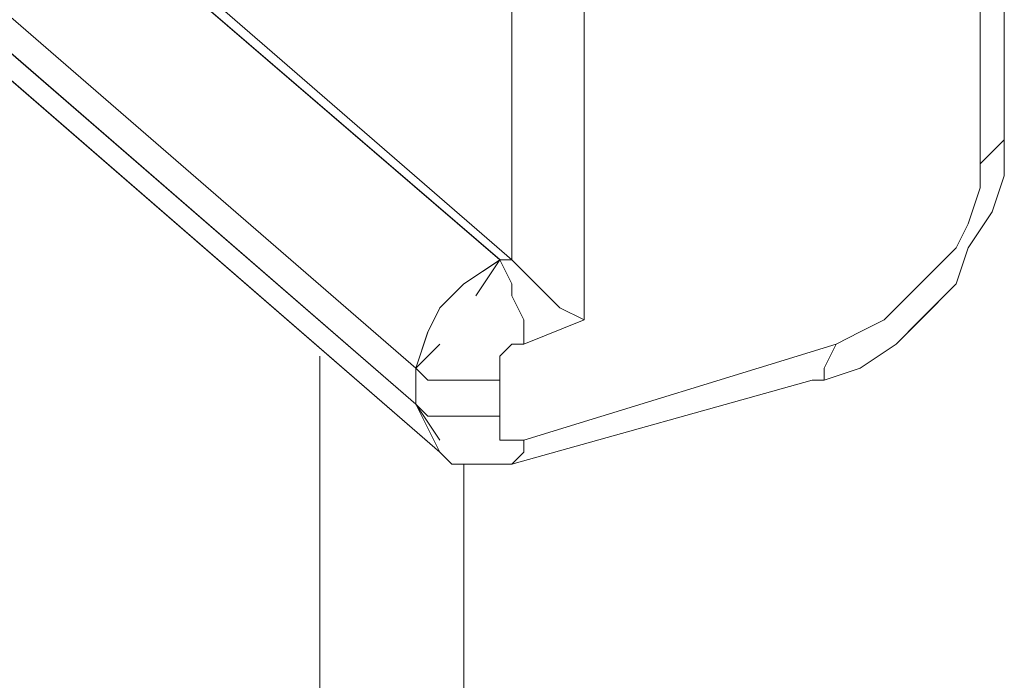
# Model space of a CAD drawing. Units: inches. Extents: x 30.4 to 47.2, y -10.9 to -0.1.
# Drawn here: x 44 to 44.1, y -6.4 to -6.4 of the extents above; entities that cross this region are included whole.
import ezdxf

# ---------------------------------------------------------------- set-up
doc = ezdxf.new("R2010")
doc.units = ezdxf.units.IN
doc.header["$MEASUREMENT"] = 0
doc.layers.add('Drawing', color=7, linetype='Continuous', lineweight=0)

# ---------------------------------------------------------------- blocks, each defined once
blk = doc.blocks.new('Block_6')
at = {"layer": 'Drawing', "color": 18, "lineweight": 5, "true_color": 0x000000}
for p, q in [((44.091675, -6.371482), (43.945713, -6.24505)), ((43.93749, -6.257385), (44.083453, -6.383817)), ((44.133818, -6.25944), (44.133818, -6.360174)), ((44.133822, -6.259441), (44.133822, -6.360175)), ((44.085504, -6.387933), (43.939541, -6.2615)), ((44.085509, -6.387927), (43.939547, -6.261495)), ((44.131762, -6.363258), (44.131762, -6.261496)), ((44.097842, -6.345785), (44.097842, -6.376622)), ((44.091675, -6.349896), (44.091675, -6.371482)), ((44.091675, -6.371483), (44.091675, -6.349897)), ((44.091675, -6.349897), (44.091675, -6.371482)), ((44.133817, -6.360175), (44.133817, -6.361203)), ((44.133819, -6.361204), (44.133819, -6.360175)), ((44.133819, -6.361204), (44.133819, -6.360175)), ((44.133817, -6.361203), (44.132789, -6.36223)), ((44.132791, -6.362232), (44.133818, -6.361204)), ((44.132789, -6.36223), (44.131761, -6.363258)), ((44.131763, -6.36326), (44.132791, -6.362231)), ((44.131763, -6.365316), (44.131763, -6.363259)), ((44.133817, -6.364291), (44.132788, -6.367374)), ((44.13382, -6.364289), (44.132792, -6.367373)), ((44.130735, -6.368399), (44.131763, -6.365315)), ((44.129707, -6.370455), (44.130735, -6.368399)), ((44.127651, -6.372511), (44.129707, -6.370454)), ((44.092703, -6.372511), (44.091674, -6.371482)), ((44.093731, -6.373538), (44.092702, -6.37251)), ((44.125595, -6.374566), (44.127651, -6.37251)), ((44.095786, -6.375594), (44.09373, -6.373538)), ((44.12354, -6.376622), (44.125595, -6.374566)), ((44.097842, -6.376622), (44.095786, -6.375594)), ((44.121484, -6.37765), (44.12354, -6.376622)), ((44.119428, -6.378678), (44.121484, -6.377649)), ((44.0927, -6.386905), (44.119425, -6.378681)), ((44.119425, -6.378681), (44.118397, -6.380737)), ((44.119428, -6.378678), (44.1184, -6.380734)), ((44.075228, -6.503054), (44.075228, -6.379706)), ((44.075229, -6.379707), (44.075229, -6.503055)), ((44.118397, -6.380737), (44.118397, -6.381765)), ((44.1184, -6.380734), (44.1184, -6.381761)), ((44.117369, -6.381765), (44.091672, -6.38896)), ((44.117374, -6.381763), (44.091676, -6.388958)), ((44.118397, -6.381765), (44.117369, -6.381765)), ((44.1184, -6.381761), (44.117372, -6.381761)), ((44.08448, -6.385873), (44.083452, -6.383817)), ((44.083452, -6.383818), (44.08448, -6.384845)), ((44.083453, -6.383818), (44.08448, -6.385873)), ((44.08448, -6.384845), (44.086536, -6.384845)), ((44.086536, -6.384845), (44.088592, -6.384845)), ((44.088592, -6.384845), (44.090648, -6.384845)), ((44.090648, -6.384845), (44.090648, -6.385873)), ((44.085508, -6.387929), (44.084479, -6.385873)), ((44.08448, -6.385873), (44.085508, -6.387929)), ((44.090648, -6.385873), (44.090648, -6.386901)), ((44.090648, -6.386901), (44.091675, -6.386901)), ((44.091675, -6.386901), (44.092703, -6.386901)), ((44.0927, -6.387933), (44.0927, -6.386904)), ((44.092703, -6.386901), (44.092703, -6.387929)), ((44.085504, -6.387933), (44.086532, -6.388961)), ((44.085509, -6.387927), (44.086537, -6.388955)), ((44.091672, -6.388961), (44.0927, -6.387932)), ((44.092703, -6.387929), (44.091675, -6.388957)), ((44.087564, -6.388957), (44.086535, -6.388957)), ((44.086537, -6.388959), (44.087565, -6.388959)), ((44.087562, -6.388957), (44.087562, -6.514361)), ((44.089619, -6.388957), (44.087563, -6.388957)), ((44.087564, -6.388957), (44.087564, -6.514361)), ((44.087565, -6.388957), (44.087565, -6.514361)), ((44.087565, -6.388959), (44.089621, -6.388959)), ((44.091672, -6.388961), (44.091672, -6.388961)), ((44.091675, -6.388957), (44.091675, -6.388957)), ((44.091675, -6.388957), (44.091675, -6.388957))]:
    blk.add_line(p, q, dxfattribs=at)
for points in [[(44.091675, -6.371483), (43.945713, -6.24505), (43.945713, -6.22552)], [(44.091675, -6.371483), (44.092703, -6.372511), (44.093731, -6.373538), (44.095786, -6.375594), (44.097842, -6.376622), (44.092703, -6.378678), (44.092703, -6.376622), (44.091675, -6.374566), (44.091675, -6.373538), (44.090647, -6.371483), (44.091675, -6.371483), (44.090647, -6.371483), (43.944684, -6.246078), (43.945712, -6.24505), (44.091675, -6.371483)], [(44.091675, -6.371483), (44.090647, -6.371483), (43.944684, -6.246079), (43.945712, -6.245051), (44.091675, -6.371483), (44.092703, -6.372511), (44.093731, -6.373539), (44.095786, -6.375595), (44.097842, -6.376623), (44.092703, -6.378678), (44.092703, -6.376623), (44.091675, -6.374567), (44.091675, -6.373539), (44.090647, -6.371483), (44.091675, -6.371483), (44.091675, -6.349897)], [(43.944685, -6.246079), (44.090648, -6.371483), (44.087564, -6.373539), (44.085508, -6.375595), (44.08448, -6.377651), (44.083452, -6.380735), (43.93749, -6.254302), (43.938518, -6.251219), (43.939546, -6.249163), (43.941601, -6.247107), (43.944685, -6.246079)], [(43.944687, -6.246078), (44.09065, -6.371482), (44.087566, -6.373537), (44.08551, -6.375594), (44.084482, -6.377649), (44.083454, -6.380733), (43.937492, -6.254301), (43.93852, -6.251217), (43.939548, -6.249161), (43.941603, -6.247106), (43.944687, -6.246078)], [(43.939547, -6.261497), (43.938519, -6.260468), (43.937491, -6.257385), (43.937491, -6.254301), (44.083454, -6.380734), (44.083454, -6.383817), (43.937491, -6.257385)], [(43.937491, -6.257387), (43.937491, -6.254303), (44.083453, -6.380735), (44.083453, -6.383819), (43.937491, -6.257387)], [(44.127653, -6.254302), (44.129709, -6.25533), (44.130736, -6.257386), (44.131764, -6.259442), (44.131764, -6.261497), (44.131764, -6.36326), (44.131764, -6.365316), (44.130736, -6.368399), (44.129709, -6.370455), (44.127653, -6.372511)], [(44.127653, -6.254302), (44.129709, -6.25533), (44.130736, -6.257386), (44.131764, -6.259442), (44.131764, -6.261497), (44.131764, -6.36326), (44.131764, -6.365316), (44.130736, -6.368399), (44.129709, -6.370455), (44.127653, -6.372511)], [(43.937491, -6.257385), (44.083453, -6.383817), (44.084481, -6.385873), (44.085509, -6.387929)], [(44.133821, -6.360175), (44.133821, -6.361203), (44.132793, -6.362231), (44.131765, -6.363259), (44.131765, -6.261496), (44.132793, -6.261496), (44.133821, -6.260468), (44.133821, -6.259441)], [(44.090648, -6.345785), (44.090648, -6.346813), (44.091675, -6.346813), (44.092703, -6.346813), (44.097843, -6.345785), (44.097843, -6.376622), (44.092703, -6.378678)], [(44.090648, -6.345786), (44.090648, -6.346814), (44.091676, -6.346814), (44.092704, -6.346814), (44.097843, -6.345786), (44.097843, -6.376623), (44.092704, -6.378678)], [(44.093731, -6.348869), (44.095786, -6.347841), (44.097842, -6.345785), (44.097842, -6.376623), (44.095786, -6.375595), (44.093731, -6.373538), (44.092702, -6.372511), (44.091674, -6.371483)], [(44.133817, -6.364291), (44.133817, -6.363262), (44.133817, -6.360179)], [(44.13382, -6.364289), (44.13382, -6.363261), (44.13382, -6.360177)], [(44.119429, -6.378678), (44.121485, -6.377649), (44.12354, -6.376622), (44.125596, -6.374566), (44.127652, -6.37251), (44.129707, -6.370454), (44.130735, -6.368399), (44.131763, -6.365315), (44.131763, -6.363259), (44.132792, -6.362231), (44.133819, -6.361203)], [(44.129704, -6.373542), (44.130732, -6.370458), (44.132788, -6.367374)], [(44.129709, -6.37354), (44.130736, -6.370455), (44.132792, -6.367372)], [(44.085508, -6.375595), (44.087564, -6.373538), (44.090647, -6.371483), (44.088591, -6.374566), (44.090647, -6.371483), (44.091675, -6.373538)], [(44.085508, -6.375595), (44.087564, -6.373538), (44.090647, -6.371483), (44.088591, -6.374566), (44.090647, -6.371483), (44.091675, -6.373538)], [(44.121485, -6.37765), (44.12354, -6.376622), (44.125596, -6.374566), (44.127652, -6.37251)], [(44.121485, -6.37765), (44.123541, -6.376622), (44.125597, -6.374566), (44.127652, -6.372511)], [(44.091675, -6.373539), (44.091675, -6.374567), (44.092703, -6.376623), (44.092703, -6.378678), (44.091675, -6.378678), (44.090647, -6.379706), (44.090647, -6.380734), (44.090647, -6.381762), (44.088591, -6.381762), (44.086535, -6.381762)], [(44.091675, -6.373539), (44.091675, -6.374567), (44.092703, -6.376623), (44.092703, -6.378678), (44.091675, -6.378678), (44.090647, -6.379706), (44.090647, -6.380734), (44.090647, -6.381762), (44.088591, -6.381762), (44.086535, -6.381762)], [(44.129704, -6.373542), (44.12662, -6.376625), (44.124564, -6.378681)], [(44.129709, -6.37354), (44.126624, -6.376623), (44.124569, -6.378679)], [(44.083452, -6.380734), (44.08448, -6.37765), (44.085508, -6.375594)], [(44.083452, -6.380734), (44.08448, -6.37765), (44.085508, -6.375594)], [(44.092704, -6.386902), (44.119429, -6.378678), (44.121485, -6.37765)], [(44.092704, -6.386902), (44.119429, -6.378678), (44.121485, -6.37765)], [(44.086536, -6.381762), (44.084479, -6.381762), (44.083452, -6.380734), (44.085507, -6.378678), (44.083452, -6.380734)], [(44.086536, -6.381762), (44.084479, -6.381762), (44.083452, -6.380734), (44.085507, -6.378678), (44.083452, -6.380734)], [(44.090648, -6.385874), (44.090648, -6.384845), (44.090648, -6.381762), (44.090648, -6.380734), (44.090648, -6.379706), (44.091676, -6.378678), (44.092704, -6.378678)], [(44.090648, -6.385873), (44.090648, -6.384845), (44.090648, -6.381761), (44.090648, -6.380734), (44.090648, -6.379706), (44.091675, -6.378678), (44.092703, -6.378678)], [(44.091676, -6.388958), (44.091676, -6.388958), (44.092704, -6.38793), (44.092704, -6.386902), (44.119429, -6.378679), (44.118401, -6.380735), (44.118401, -6.381762), (44.117374, -6.381762)], [(44.119429, -6.378678), (44.1184, -6.380734), (44.1184, -6.381761), (44.117373, -6.381761)], [(44.118398, -6.381765), (44.121482, -6.380737), (44.124566, -6.378681)], [(44.118402, -6.381763), (44.121486, -6.380735), (44.124569, -6.378679)], [(44.07523, -6.379706), (44.07523, -6.503054), (44.064951, -6.506137)], [(44.087565, -6.514361), (44.07523, -6.503054), (44.07523, -6.379706)], [(44.083452, -6.383818), (44.083452, -6.380734), (44.08448, -6.381762), (44.086536, -6.381762), (44.088591, -6.381762), (44.090647, -6.381762), (44.090647, -6.384846), (44.088591, -6.384846), (44.086536, -6.384846), (44.08448, -6.384846), (44.083452, -6.383818)], [(44.083453, -6.383818), (44.083453, -6.380734), (44.08448, -6.381761), (44.086536, -6.381761), (44.088592, -6.381761), (44.090648, -6.381761), (44.090648, -6.384845), (44.088592, -6.384845), (44.086536, -6.384845), (44.08448, -6.384845), (44.083453, -6.383818)], [(44.085508, -6.386901), (44.083452, -6.383817), (44.085508, -6.386901)], [(44.085508, -6.38793), (44.084479, -6.385873), (44.083452, -6.383818), (44.085508, -6.386901), (44.083452, -6.383818), (44.084479, -6.384845)], [(44.08448, -6.384846), (44.086536, -6.384846), (44.088591, -6.384846), (44.090647, -6.384846), (44.090647, -6.385874), (44.090647, -6.386902), (44.091675, -6.386902), (44.092703, -6.386902), (44.092703, -6.38793), (44.091675, -6.388957)], [(44.090648, -6.385873), (44.090648, -6.386901), (44.091675, -6.386901), (44.092703, -6.386901)], [(44.090648, -6.385874), (44.090648, -6.386902), (44.091676, -6.386902), (44.092704, -6.386902)], [(44.087564, -6.388958), (44.087564, -6.514362), (44.076257, -6.517446)], [(44.089619, -6.388957), (44.087563, -6.388957), (44.086535, -6.388957)], [(44.086535, -6.388958), (44.08859, -6.388958), (44.091674, -6.388958)], [(44.086536, -6.388957), (44.088591, -6.388957), (44.091675, -6.388957)], [(44.086537, -6.388957), (44.087565, -6.388957), (44.089621, -6.388957)], [(44.088591, -6.388957), (44.089619, -6.388957), (44.088591, -6.388957)], [(44.089619, -6.388957), (44.088591, -6.388957), (44.089619, -6.388957)]]:
    blk.add_lwpolyline(points, dxfattribs=at)

msp = doc.modelspace()

# ---------------------------------------------------------------- block references
at = {"layer": 'Drawing'}
msp.add_blockref('Block_6', (0, 0), dxfattribs=at)

doc.saveas('drawing.dxf')
